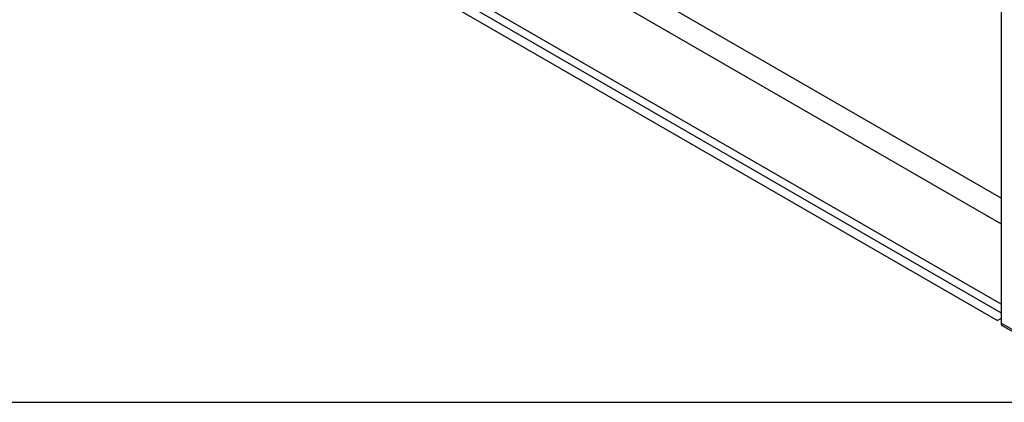
# Model space of a CAD drawing. Units: millimetres. Extents: x 222 to 2986, y 28 to 3891.
# Drawn here: x 484 to 1007, y 2296 to 2499 of the extents above; entities that cross this region are included whole.
import ezdxf

# ---------------------------------------------------------------- set-up
doc = ezdxf.new("R2010")
doc.units = ezdxf.units.MM
doc.header["$LTSCALE"] = 14.285714
doc.layers.add('Sketch Geometry(Hillmar_metric)', color=7, linetype='Continuous', lineweight=25)
doc.layers.add('Visible Edges(Hillmar_metric)', color=7, linetype='Continuous', lineweight=25)
doc.layers.add('Visible Tangent Edges(Hillmar_Metric)', color=7, linetype='Continuous', lineweight=25, true_color=0xc0c0c0)

msp = doc.modelspace()

# ---------------------------------------------------------------- linework, layer by layer
at = {"layer": 'Sketch Geometry(Hillmar_metric)'}
msp.add_line((299.9925, 2296.2551), (1624.4966, 2296.2551), dxfattribs=at)
at = {"layer": 'Visible Edges(Hillmar_metric)'}
for p, q in [((505.7542, 2626.7537), (1003.0624, 2339.6327)), ((1005.1099, 2540.4278), (1005.1099, 2338.2225)), ((1005.1099, 2340.8148), (1003.0624, 2339.6327)), ((1019.9096, 2328.6041), (1005.7675, 2336.769))]:
    msp.add_line(p, q, dxfattribs=at)
msp.add_ellipse((1007.355, 2339.5187), major_axis=(-1.5875, -2.7496), ratio=0.57735027, start_param=5.49778714, end_param=6.28318531, dxfattribs=at)
at = {"layer": 'Visible Tangent Edges(Hillmar_Metric)'}
for p, q in [((1005.1099, 2404.5843), (543.6509, 2671.0078)), ((537.9211, 2660.6618), (1005.1099, 2390.9302)), ((501.2641, 2634.6977), (1005.1099, 2343.8022)), ((1005.1099, 2348.3), (503.1515, 2638.1058)), ((1019.252, 2330.0575), (1005.1099, 2338.2225))]:
    msp.add_line(p, q, dxfattribs=at)

doc.saveas('drawing.dxf')
